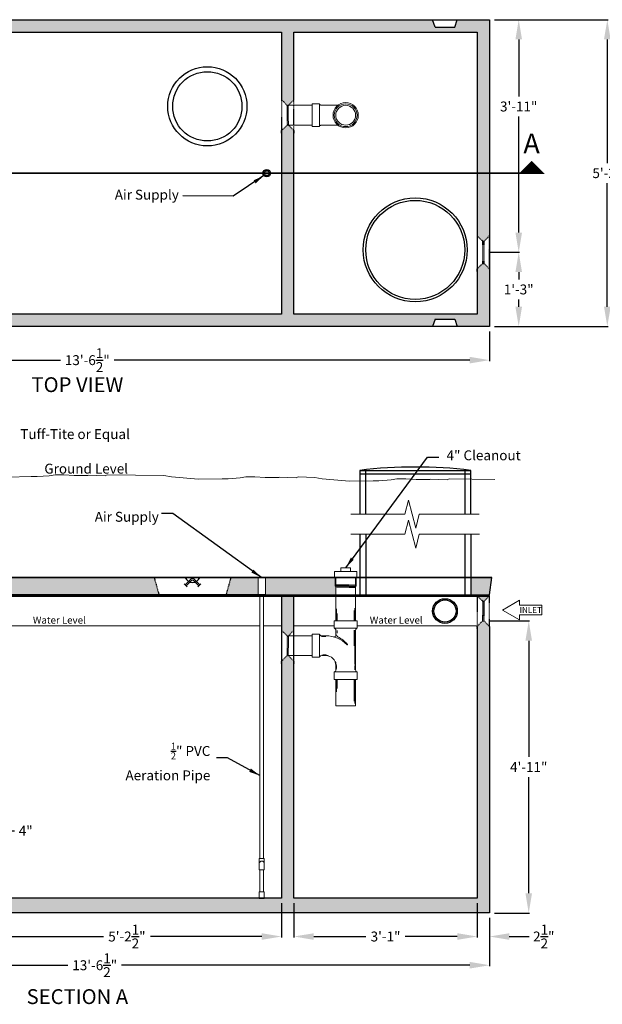
# Model space of a CAD drawing. Units: inches. Extents: x 130 to 920, y -455 to 70.
# Drawn here: x 245 to 363, y -455 to -256 of the extents above; entities that cross this region are included whole.
import ezdxf
from ezdxf.enums import TextEntityAlignment as Align

# ---------------------------------------------------------------- set-up
doc = ezdxf.new("R2010")
doc.units = ezdxf.units.IN
doc.header["$MEASUREMENT"] = 0
doc.linetypes.add('HIDDEN2', pattern=[0.1875, 0.125, -0.0625])
doc.layers.add('Concrete', color=1, linetype='Continuous')
doc.layers.add('Pipage', color=85, linetype='Continuous', lineweight=9)
doc.layers.add('Text', color=13, linetype='Continuous', lineweight=5)
doc.styles.get("Standard").update_dxf_attribs({"font": 'stylu.ttf', "height": 2})
doc.styles.add('Two', font='stylu.ttf')
doc.styles.add('View Names', font='arial.ttf')
doc.dimstyles.new('Septic', dxfattribs={"dimscale": 35, "dimtxt": 0.065, "dimasz": 0.065, "dimexe": 0.06, "dimexo": 0.06, "dimgap": 0.06, "dimtad": 0, "dimtih": 1, "dimtoh": 1, "dimzin": 3, "dimdsep": 46, "dimlunit": 4, "dimtxsty": 'Two', "dimcen": 0.065, "dimclrd": 256, "dimclre": 256, "dimclrt": 256, "dimadec": 0, "dimazin": 0, "dimtfac": 0.75, "dimtofl": 0, "dimtmove": 0, "dimatfit": 3, "dimfxl": 1, "dimtolj": 1, "dimtzin": 0, "dimlwd": -1, "dimlwe": -1, "dimarcsym": 0})
doc.dimstyles.get("Standard").update_dxf_attribs({"dimtxt": 4, "dimasz": 4, "dimexe": 0.18, "dimexo": 1, "dimgap": 1, "dimtad": 0, "dimtih": 1, "dimtoh": 1, "dimdec": 4, "dimrnd": 0.007, "dimzin": 3, "dimdsep": 46, "dimlunit": 4, "dimtxsty": 'Standard', "dimcen": 0.09, "dimadec": 0, "dimazin": 0, "dimtm": 1e-09, "dimtfac": 1, "dimtdec": 4, "dimtofl": 0, "dimtmove": 0, "dimatfit": 1, "dimfxl": 1, "dimtolj": 1, "dimtzin": 0, "dimarcsym": 0})
pattern_1 = [(50, (0, 0), (5.37945, -0.47064), [0.5625, -6.1875]), (355, (0, 0), (-1.040635, 5.64144), [0.45, -4.95]), (100.4514, (0.4483, -0.039), (4.338816, 5.1708), [0.47805, -5.258566]), (46.1842, (0, 1.5), (8.00431, -1.241395), [0.84375, -9.28125]), (96.6356, (0.667, 1.3966), (7.00996, 7.30589), [0.71708, -7.88785]), (351.1842, (0, 1.5), (7.00996, 7.30589), [0.675, -7.425]), (21, (0.75, 1.125), (4.476803, -3.01964), [0.5625, -6.1875]), (326, (0.75, 1.125), (1.824865, 5.438625), [0.45, -4.95]), (71.4514, (1.123, 0.8734), (6.30167, 2.418984), [0.47805, -5.258566]), (37.5, (0, 0), (0.091199, 2.496704), [0, -4.89, 0, -5.025, 0, -4.96875]), (7.5, (0, 0), (1.973022, 2.958088), [0, -2.865, 0, -4.7775, 0, -1.89375]), (327.5, (-1.6725, 0), (4.003668, -0.1691615), [0, -1.875, 0, -5.85, 0, -7.7625]), (317.5, (-2.4225, 0), (4.373896, 0.750787), [0, -2.4375, 0, -3.885, 0, -5.5125])]

# ---------------------------------------------------------------- blocks, each defined once
blk = doc.blocks.new('*D27')
at = {"layer": 'Concrete', "color": 0, "lineweight": -2, "transparency": 16777216}
for p, q in [((177.81, -437.54), (177.81, -447.27)), ((340.31, -437.54), (340.31, -447.27)), ((181.81, -447.09), (255.15, -447.09)), ((336.31, -447.09), (265.97, -447.09))]:
    blk.add_line(p, q, dxfattribs=at)
at = {"layer": 'Concrete', "color": 0, "transparency": 16777216}
for points in [[(181.81, -446.42), (181.81, -447.76), (177.81, -447.09)], [(336.31, -446.42), (336.31, -447.76), (340.31, -447.09)]]:
    blk.add_solid(points, dxfattribs=at)
at = {"layer": 'Defpoints', "color": 0, "transparency": 16777216}
for p in [(177.81, -436.54), (340.31, -436.54), (177.81, -447.09)]:
    blk.add_point(p, dxfattribs=at)
at = {"layer": 'Concrete', "color": 0, "transparency": 16777216, "insert": (260.56, -447.09), "char_height": 2, "attachment_point": 5}
blk.add_mtext('\\A1;13\'-6{\\H1.000000x;\\S1/2;}"', dxfattribs=at)
blk = doc.blocks.new('*D31')
at = {"layer": 'Concrete', "color": 0, "lineweight": -2, "transparency": 16777216}
for p, q in [((235.81, -434.54), (235.81, -441.47)), ((298.31, -434.54), (298.31, -441.47)), ((239.81, -441.29), (262.32, -441.29)), ((294.31, -441.29), (271.8, -441.29))]:
    blk.add_line(p, q, dxfattribs=at)
at = {"layer": 'Concrete', "color": 0, "transparency": 16777216}
for points in [[(239.81, -440.63), (239.81, -441.96), (235.81, -441.29)], [(294.31, -440.63), (294.31, -441.96), (298.31, -441.29)]]:
    blk.add_solid(points, dxfattribs=at)
at = {"layer": 'Defpoints', "color": 0, "transparency": 16777216}
for p in [(235.81, -433.54), (298.31, -433.54), (298.31, -441.29)]:
    blk.add_point(p, dxfattribs=at)
at = {"layer": 'Concrete', "color": 0, "transparency": 16777216, "insert": (267.06, -441.29), "char_height": 2, "attachment_point": 5}
blk.add_mtext('\\A1;5\'-2{\\H1.000000x;\\S1/2;}"', dxfattribs=at)
blk = doc.blocks.new('*D32')
at = {"layer": 'Concrete', "color": 0, "lineweight": -2, "transparency": 16777216}
for p, q in [((300.81, -434.54), (300.81, -441.47)), ((337.81, -434.54), (337.81, -441.47)), ((304.81, -441.29), (315.32, -441.29)), ((333.81, -441.29), (323.3, -441.29))]:
    blk.add_line(p, q, dxfattribs=at)
at = {"layer": 'Concrete', "color": 0, "transparency": 16777216}
for points in [[(304.81, -440.63), (304.81, -441.96), (300.81, -441.29)], [(333.81, -440.63), (333.81, -441.96), (337.81, -441.29)]]:
    blk.add_solid(points, dxfattribs=at)
at = {"layer": 'Defpoints', "color": 0, "transparency": 16777216}
for p in [(300.81, -433.54), (337.81, -433.54), (337.81, -441.29)]:
    blk.add_point(p, dxfattribs=at)
at = {"layer": 'Concrete', "color": 0, "transparency": 16777216, "insert": (319.31, -441.29), "char_height": 2, "attachment_point": 5}
blk.add_mtext('\\A1;3\'-1"', dxfattribs=at)
blk = doc.blocks.new('*D33')
at = {"layer": 'Concrete', "color": 0, "lineweight": -2, "transparency": 16777216}
for p, q in [((337.81, -434.54), (337.81, -441.47)), ((340.31, -437.54), (340.31, -441.47)), ((333.81, -441.29), (329.81, -441.29)), ((344.31, -441.29), (348.31, -441.29))]:
    blk.add_line(p, q, dxfattribs=at)
at = {"layer": 'Concrete', "color": 0, "transparency": 16777216}
for points in [[(333.81, -440.63), (333.81, -441.96), (337.81, -441.29)], [(344.31, -440.63), (344.31, -441.96), (340.31, -441.29)]]:
    blk.add_solid(points, dxfattribs=at)
at = {"layer": 'Defpoints', "color": 0, "transparency": 16777216}
for p in [(337.81, -433.54), (340.31, -436.54), (340.31, -441.29)]:
    blk.add_point(p, dxfattribs=at)
at = {"layer": 'Concrete', "color": 0, "transparency": 16777216, "insert": (351.27, -441.29), "char_height": 2, "attachment_point": 5}
blk.add_mtext('\\A1;2{\\H1.000000x;\\S1/2;}"', dxfattribs=at)
blk = doc.blocks.new('*D34')
at = {"layer": 'Concrete', "color": 0, "lineweight": -2, "transparency": 16777216}
for p, q in [((341.31, -256.07), (364.29, -256.07)), ((364.11, -260.07), (364.11, -285.03)), ((364.11, -314.07), (364.11, -289.12)), ((341.31, -318.07), (364.29, -318.07))]:
    blk.add_line(p, q, dxfattribs=at)
at = {"layer": 'Concrete', "color": 0, "transparency": 16777216}
for points in [[(363.44, -260.07), (364.78, -260.07), (364.11, -256.07)], [(363.44, -314.07), (364.78, -314.07), (364.11, -318.07)]]:
    blk.add_solid(points, dxfattribs=at)
at = {"layer": 'Defpoints', "color": 0, "transparency": 16777216}
for p in [(340.31, -256.07), (340.31, -318.07), (364.11, -318.07)]:
    blk.add_point(p, dxfattribs=at)
at = {"layer": 'Concrete', "color": 0, "transparency": 16777216, "insert": (364.11, -287.07), "char_height": 2, "attachment_point": 5}
blk.add_mtext('\\A1;5\'-2"', dxfattribs=at)
blk = doc.blocks.new('*D35')
at = {"layer": 'Concrete', "color": 0, "lineweight": -2, "transparency": 16777216}
for p, q in [((341.31, -256.07), (346.39, -256.07)), ((346.21, -260.07), (346.21, -271.58)), ((346.21, -299.07), (346.21, -275.65)), ((340.2, -303.07), (346.39, -303.07))]:
    blk.add_line(p, q, dxfattribs=at)
at = {"layer": 'Concrete', "color": 0, "transparency": 16777216}
for points in [[(345.55, -260.07), (346.88, -260.07), (346.21, -256.07)], [(345.55, -299.07), (346.88, -299.07), (346.21, -303.07)]]:
    blk.add_solid(points, dxfattribs=at)
at = {"layer": 'Defpoints', "color": 0, "transparency": 16777216}
for p in [(340.31, -256.07), (346.21, -256.07), (339.2, -303.07)]:
    blk.add_point(p, dxfattribs=at)
at = {"layer": 'Concrete', "color": 0, "transparency": 16777216, "insert": (346.21, -273.61), "char_height": 2, "attachment_point": 5}
blk.add_mtext('\\A1;3\'-11"', dxfattribs=at)
blk = doc.blocks.new('*D41')
at = {"layer": 'Concrete', "color": 0, "lineweight": -2, "transparency": 16777216}
for p, q in [((340.2, -377.54), (348.42, -377.54)), ((348.24, -381.54), (348.24, -404.99)), ((348.24, -432.54), (348.24, -409.08)), ((341.31, -436.54), (348.42, -436.54))]:
    blk.add_line(p, q, dxfattribs=at)
at = {"layer": 'Concrete', "color": 0, "transparency": 16777216}
for points in [[(347.57, -381.54), (348.9, -381.54), (348.24, -377.54)], [(347.57, -432.54), (348.9, -432.54), (348.24, -436.54)]]:
    blk.add_solid(points, dxfattribs=at)
at = {"layer": 'Defpoints', "color": 0, "transparency": 16777216}
for p in [(339.2, -377.54), (340.31, -436.54), (348.24, -436.54)]:
    blk.add_point(p, dxfattribs=at)
at = {"layer": 'Concrete', "color": 0, "transparency": 16777216, "insert": (348.24, -407.04), "char_height": 2, "attachment_point": 5}
blk.add_mtext('\\A1;4\'-11"', dxfattribs=at)
blk = doc.blocks.new('*D50')
at = {"layer": 'Concrete', "color": 0, "lineweight": -2, "transparency": 16777216}
for p, q in [((240.34, -423.93), (240.34, -419.93)), ((240.34, -419.93), (244.34, -419.93)), ((235.56, -427.93), (240.52, -427.93)), ((235.56, -431.93), (240.52, -431.93)), ((240.34, -435.93), (240.34, -439.93))]:
    blk.add_line(p, q, dxfattribs=at)
at = {"layer": 'Concrete', "color": 0, "transparency": 16777216}
for points in [[(239.67, -423.93), (241, -423.93), (240.34, -427.93)], [(239.67, -435.93), (241, -435.93), (240.34, -431.93)]]:
    blk.add_solid(points, dxfattribs=at)
at = {"layer": 'Defpoints', "color": 0, "transparency": 16777216}
for p in [(234.56, -427.93), (240.34, -427.93), (234.56, -431.93)]:
    blk.add_point(p, dxfattribs=at)
at = {"layer": 'Concrete', "color": 0, "transparency": 16777216, "insert": (246.62, -419.93), "char_height": 2, "attachment_point": 5}
blk.add_mtext('\\A1;4"', dxfattribs=at)
blk = doc.blocks.new('*D52')
at = {"layer": 'Concrete', "color": 0, "lineweight": -2, "transparency": 16777216}
for p, q in [((177.81, -319.07), (177.81, -325.03)), ((340.31, -319.07), (340.31, -325.03)), ((181.81, -324.85), (253.65, -324.85)), ((336.31, -324.85), (264.47, -324.85))]:
    blk.add_line(p, q, dxfattribs=at)
at = {"layer": 'Concrete', "color": 0, "transparency": 16777216}
for points in [[(181.81, -324.18), (181.81, -325.52), (177.81, -324.85)], [(336.31, -324.18), (336.31, -325.52), (340.31, -324.85)]]:
    blk.add_solid(points, dxfattribs=at)
at = {"layer": 'Defpoints', "color": 0, "transparency": 16777216}
for p in [(177.81, -318.07), (340.31, -318.07), (340.31, -324.85)]:
    blk.add_point(p, dxfattribs=at)
at = {"layer": 'Concrete', "color": 0, "transparency": 16777216, "insert": (259.06, -324.85), "char_height": 2, "attachment_point": 5}
blk.add_mtext('\\A1;13\'-6{\\H1.000000x;\\S1/2;}"', dxfattribs=at)
blk = doc.blocks.new('*D75')
at = {"layer": 'Concrete', "color": 0, "lineweight": -2, "transparency": 16777216}
for p, q in [((341.31, -303.07), (346.39, -303.07)), ((346.21, -307.07), (346.21, -308.54)), ((346.21, -314.07), (346.21, -312.61)), ((341.31, -318.07), (346.39, -318.07))]:
    blk.add_line(p, q, dxfattribs=at)
at = {"layer": 'Concrete', "color": 0, "transparency": 16777216}
for points in [[(345.55, -307.07), (346.88, -307.07), (346.21, -303.07)], [(345.55, -314.07), (346.88, -314.07), (346.21, -318.07)]]:
    blk.add_solid(points, dxfattribs=at)
at = {"layer": 'Defpoints', "color": 0, "transparency": 16777216}
for p in [(340.31, -303.07), (340.31, -318.07), (346.21, -318.07)]:
    blk.add_point(p, dxfattribs=at)
at = {"layer": 'Concrete', "color": 0, "transparency": 16777216, "insert": (346.21, -310.57), "char_height": 2, "attachment_point": 5}
blk.add_mtext('\\A1;1\'-3"', dxfattribs=at)

msp = doc.modelspace()

# ---------------------------------------------------------------- hatches: boundary and pattern name
at = {"layer": 'Concrete'}
h = msp.add_hatch(dxfattribs=at)
h.set_pattern_fill('AR-CONC')
h.paths.add_polyline_path([(340.31063, -256.07289), (333.81063, -256.07289), (333.31063, -257.57289), (329.31063, -257.57289), (328.81063, -256.07289), (234.81063, -256.07289), (234.81063, -269.68147), (234.95206, -269.68147), (235.81063, -268.57289), (235.81063, -258.57289), (298.31063, -258.57289), (298.31063, -272.26427), (299.41921, -273.37284), (299.70206, -273.37284), (300.81063, -272.26427), (300.81063, -258.57289), (337.81063, -258.57289), (337.81063, -287.07289), (340.31063, -287.07289)])
h.paths.add_polyline_path([(340.31063, -290.43149), (340.31063, -287.07289), (337.81063, -287.07289), (337.81063, -290.43149), (337.81063, -299.71429), (338.91921, -300.82287), (339.20206, -300.82287), (340.31063, -299.71429)], flags=17)
h.paths.add_polyline_path([(340.31063, -306.43149), (339.20206, -305.32291), (338.91921, -305.32291), (337.81063, -306.43149), (337.81063, -306.93149), (337.81063, -315.57289), (300.81063, -315.57289), (300.81063, -287.07289), (298.31063, -287.07289), (298.31063, -315.57289), (235.81063, -315.57289), (235.81063, -305.57289), (234.95206, -304.46431), (234.81063, -304.46431), (234.81063, -318.07289), (328.81063, -318.07289), (329.31063, -316.57289), (333.31063, -316.57289), (333.81063, -318.07289), (340.31063, -318.07289)])
h.paths.add_polyline_path([(300.81063, -278.48147), (299.70206, -277.37289), (299.41921, -277.37289), (298.31063, -278.48147), (298.31063, -278.98147), (298.31063, -287.07289), (300.81063, -287.07289)], flags=17)
h.paths.add_polyline_path([(234.81063, -256.07289), (177.81063, -256.07289), (177.81063, -287.07289), (180.31063, -287.07289), (180.31063, -258.57289), (204.31063, -258.57289), (204.31063, -271.29203), (204.31063, -276.96429), (205.41921, -278.07287), (205.70206, -278.07287), (206.81063, -276.96429), (206.81063, -265.04311), (206.81063, -258.57289), (233.81063, -258.57289), (233.81063, -268.57289), (234.66921, -269.68147), (234.81063, -269.68147)])
h.paths.add_polyline_path([(206.81063, -283.18149), (205.70206, -282.07291), (205.41921, -282.07291), (204.31063, -283.18149), (204.31063, -283.68149), (204.31063, -287.07289), (206.81063, -287.07289)], flags=17)
h.paths.add_polyline_path([(206.81063, -287.07289), (204.31063, -287.07289), (204.31063, -315.57289), (180.31063, -315.57289), (180.31063, -303.96775), (180.31063, -296.18147), (179.20206, -295.07289), (178.91921, -295.07289), (177.81063, -296.18147), (177.81063, -296.68147), (177.81063, -303.96775), (177.81063, -318.07289), (234.81063, -318.07289), (234.81063, -304.46431), (234.66921, -304.46431), (233.81063, -305.57289), (233.81063, -315.57289), (206.81063, -315.57289)])
h.paths.add_polyline_path([(180.31063, -287.07289), (177.81063, -287.07289), (177.81063, -289.96431), (178.91921, -291.07289), (179.20206, -291.07289), (180.31063, -289.96431)], flags=17)
h = msp.add_hatch(dxfattribs=at)
h.set_pattern_fill('AR-CONC', scale=0.75)
h.set_pattern_definition(pattern_1)
h.paths.add_polyline_path([(300.81063, -385.64734), (299.70206, -384.53876), (299.41921, -384.53876), (298.31063, -385.64734), (298.31063, -433.53876), (235.81063, -433.53876), (235.81063, -433.03876), (234.70206, -431.93018), (234.41921, -431.93018), (233.31063, -433.03876), (233.31063, -433.53876), (206.81063, -433.53876), (206.81063, -379.64736), (205.70206, -378.53878), (205.41921, -378.53878), (204.31063, -379.64736), (204.31063, -433.53876), (180.31063, -433.53876), (180.31063, -380.64736), (179.20206, -379.53878), (178.91921, -379.53878), (177.81063, -380.64736), (177.81063, -436.53876), (340.31063, -436.53876), (340.31063, -378.64736), (339.20206, -377.53878), (338.91921, -377.53878), (337.81063, -378.64736), (337.81063, -433.53876), (300.81063, -433.53876)])
h.paths.add_polyline_path([(235.81063, -372.53876), (233.31063, -372.53876), (233.31063, -426.82156), (234.41921, -427.93014), (234.70206, -427.93014), (235.81063, -426.82156)])
h.paths.add_polyline_path([(206.81063, -407.03876), (206.81063, -410.5743), (229.7751, -433.53876), (233.31063, -433.53876)], flags=17)
h.paths.add_polyline_path([(272.56063, -368.78876), (242.52328, -368.78876), (242.52328, -372.28876), (273.56063, -372.28876)])
h.paths.add_polyline_path([(293.56063, -368.78876), (288.06063, -368.78876), (287.06063, -372.28876), (293.56063, -372.28876)])
h.paths.add_polyline_path([(309.13366, -368.78876), (295.06063, -368.78876), (295.06063, -372.28876), (309.25866, -372.28876), (309.25866, -370.53876), (309.13366, -370.53876)])
h.paths.add_polyline_path([(340.81063, -368.78876), (336.52328, -368.78876), (336.52328, -372.28876), (340.31063, -372.28876)])
h.paths.add_polyline_path([(220.09799, -368.78876), (205.09985, -368.78876), (205.09985, -372.28876), (220.09799, -372.28876)])
h.paths.add_polyline_path([(182.67456, -368.78876), (177.31063, -368.78876), (177.81063, -372.28876), (182.67456, -372.28876)])
h = msp.add_hatch(dxfattribs=at)
h.set_pattern_fill('AR-CONC', scale=0.75)
h.set_pattern_definition(pattern_1)
h.paths.add_polyline_path([(300.81063, -372.53876), (298.31063, -372.53876), (298.31063, -379.43014), (299.41921, -380.53872), (299.70206, -380.53872), (300.81063, -379.43014)])
h.paths.add_polyline_path([(206.81063, -372.53876), (204.31063, -372.53876), (204.31063, -373.43016), (205.41921, -374.53874), (205.70206, -374.53874), (206.81063, -373.43016)])
h.paths.add_polyline_path([(180.31063, -372.53876), (177.81063, -372.53876), (177.81063, -374.43016), (178.91921, -375.53874), (179.20206, -375.53874), (180.31063, -374.43016)])
h.paths.add_polyline_path([(340.20203, -372.53876), (337.91923, -372.53876), (338.91921, -373.53874), (339.20206, -373.53874)])

# ---------------------------------------------------------------- linework, layer by layer
at = {"layer": 'Concrete', "color": 7}
for p, q in [((329.31063, -257.57289), (328.81063, -256.07289)), ((333.31063, -257.57289), (333.81063, -256.07289)), ((329.31063, -257.57289), (333.31063, -257.57289)), ((329.31063, -316.57289), (328.81063, -318.07289)), ((329.31063, -316.57289), (333.31063, -316.57289)), ((333.31063, -316.57289), (333.81063, -318.07289)), ((314.09799, -347.11712), (314.09799, -355.99615)), ((314.09799, -347.11712), (336.52328, -347.11712)), ((314.09799, -347.11712), (314.09799, -347.82182)), ((314.09799, -347.82182), (336.52328, -347.82182)), ((315.31063, -355.99615), (315.31063, -347.11712)), ((335.31063, -347.11712), (335.31063, -355.99615)), ((336.52328, -355.99615), (336.52328, -347.11712)), ((314.09799, -359.99615), (314.09799, -372.37519)), ((315.31063, -359.99615), (315.31063, -372.37519)), ((335.31063, -359.99615), (335.31063, -372.37519)), ((336.52328, -359.99615), (336.52328, -372.37519)), ((177.31063, -368.78876), (340.81063, -368.78876)), ((272.56063, -368.78876), (288.06063, -368.78876)), ((279.95708, -369.10706), (278.82192, -370.24222)), ((279.95708, -369.48206), (279.00942, -370.42972)), ((280.66419, -369.10706), (281.79935, -370.24222)), ((280.66419, -369.48206), (281.61185, -370.42972)), ((340.31063, -372.28876), (340.81063, -368.78876)), ((278.82192, -370.24222), (278.60195, -370.02225)), ((278.60195, -370.02225), (279.21099, -370.63128)), ((282.01931, -370.02225), (281.41028, -370.63128)), ((295.06063, -372.28876), (177.81063, -372.28876)), ((295.06063, -372.28876), (314.09799, -372.28876)), ((300.81063, -372.53876), (298.31063, -372.53876)), ((298.31063, -372.53876), (298.31063, -433.53876)), ((300.81063, -433.53876), (300.81063, -372.53876)), ((314.09799, -372.28876), (340.31063, -372.28876))]:
    msp.add_line(p, q, dxfattribs=at)
at = {"layer": 'Concrete'}
for p, q in [((300.81063, -272.26427), (300.81063, -258.57289)), ((300.81063, -315.57289), (300.81063, -278.48147)), ((290.81063, -372.28876), (307.81063, -372.28876)), ((298.31063, -372.53876), (298.31063, -379.43014)), ((300.81063, -379.43014), (300.81063, -372.53876)), ((337.81063, -372.53876), (337.81063, -372.43016)), ((337.81063, -378.64736), (337.81063, -433.53876)), ((298.31063, -385.64734), (298.31063, -433.53876)), ((300.81063, -433.53876), (300.81063, -385.64734)), ((298.31063, -433.53876), (235.81063, -433.53876)), ((293.81063, -433.53876), (294.81063, -433.53876)), ((337.81063, -433.53876), (300.81063, -433.53876))]:
    msp.add_line(p, q, dxfattribs=at)
at = {"layer": 'Concrete', "linetype": 'HIDDEN2', "ltscale": 0.3}
for p, q in [((298.31063, -272.26427), (298.31063, -278.48147)), ((300.81063, -278.48147), (300.81063, -272.26427)), ((299.41921, -273.37284), (299.41921, -277.37289)), ((299.70206, -277.37289), (299.70206, -273.37284)), ((337.81063, -299.71429), (337.81063, -306.43149)), ((340.31063, -306.43149), (340.31063, -299.71429)), ((338.91921, -300.82287), (338.91921, -305.32291)), ((339.20206, -305.32291), (339.20206, -300.82287)), ((272.56063, -368.78876), (273.56063, -372.28876)), ((288.06063, -368.78876), (287.06063, -372.28876)), ((313.26063, -370.34077), (309.26063, -370.34077)), ((309.26063, -370.73675), (313.26063, -370.73675)), ((337.81063, -372.43016), (337.81063, -378.64736)), ((338.91921, -373.53874), (338.91921, -377.53878)), ((339.20206, -377.53878), (339.20206, -373.53874)), ((340.31063, -378.64736), (340.31063, -372.43016)), ((298.31063, -379.43014), (298.31063, -385.64734)), ((300.81063, -385.64734), (300.81063, -379.43014)), ((299.41921, -380.53872), (299.41921, -384.53876)), ((299.70206, -384.53876), (299.70206, -380.53872))]:
    msp.add_line(p, q, dxfattribs=at)
at = {"layer": 'Concrete'}
for points in [[(177.81063, -303.96775), (177.81063, -256.07289), (340.31063, -256.07289), (340.31063, -290.43149)], [(235.81063, -268.57289), (235.81063, -258.57289), (298.31063, -258.57289), (298.31063, -272.26427)], [(300.81063, -258.57289), (337.81063, -258.57289), (337.81063, -290.43149)], [(298.31063, -278.48147), (298.31063, -315.57289), (235.81063, -315.57289), (235.81063, -305.57289)], [(340.31063, -290.43149), (340.31063, -318.07289), (177.81063, -318.07289), (177.81063, -303.96775)], [(337.81063, -290.43149), (337.81063, -315.57289), (300.81063, -315.57289)], [(177.81063, -374.43016), (177.81063, -372.53876), (340.31063, -372.53876), (340.31063, -372.43016)], [(340.31063, -378.64736), (340.31063, -436.53876), (177.81063, -436.53876), (177.81063, -380.64736)]]:
    msp.add_lwpolyline(points, dxfattribs=at)
at = {"layer": 'Concrete', "linetype": 'HIDDEN2', "ltscale": 0.3}
for points in [[(298.31063, -272.26427), (299.41921, -273.37284), (299.70206, -273.37284), (300.81063, -272.26427)], [(298.31063, -278.98147), (298.31063, -278.48147), (299.41921, -277.37289), (299.70206, -277.37289), (300.81063, -278.48147), (300.81063, -278.98147)], [(337.81063, -299.71429), (338.91921, -300.82287), (339.20206, -300.82287), (340.31063, -299.71429)], [(337.81063, -306.93149), (337.81063, -306.43149), (338.91921, -305.32291), (339.20206, -305.32291), (340.31063, -306.43149), (340.31063, -306.93149)], [(337.81063, -372.43016), (338.91921, -373.53874), (339.20206, -373.53874), (340.31063, -372.43016)], [(337.81063, -379.14736), (337.81063, -378.64736), (338.91921, -377.53878), (339.20206, -377.53878), (340.31063, -378.64736), (340.31063, -379.14736)], [(298.31063, -379.43014), (299.41921, -380.53872), (299.70206, -380.53872), (300.81063, -379.43014)], [(298.31063, -386.14734), (298.31063, -385.64734), (299.41921, -384.53876), (299.70206, -384.53876), (300.81063, -385.64734), (300.81063, -386.14734)]]:
    msp.add_lwpolyline(points, dxfattribs=at)
at = {"layer": 'Concrete'}
msp.add_lwpolyline([(321.31063, -372.28876), (340.31063, -372.28876), (340.81063, -368.78876), (184.06063, -368.78876), (177.31063, -368.78876), (177.81063, -372.28876), (185.06063, -372.28876)], close=True, dxfattribs=at)
at = {"layer": 'Concrete', "const_width": 0.25}
msp.add_lwpolyline([(178.06063, -372.41376), (340.06063, -372.41376)], dxfattribs=at)
at = {"layer": 'Concrete'}
for centre, radius in [((283.31063, -273.57289), 8), ((283.31063, -273.57289), 7), ((295.31063, -287.07289), 0.75), ((295.31063, -287.07289), 0.5), ((325.31063, -302.57289), 10.5), ((325.31063, -302.57289), 10)]:
    msp.add_circle(centre, radius, dxfattribs=at)
at = {"layer": 'Concrete', "color": 7}
for radius in [2.5, 2.25]:
    msp.add_circle((331.31063, -375.53876), radius, dxfattribs=at)
for centre, radius, start, end in [((325.31063, -440.27685), 93.83208, 83.13693, 96.86307), ((280.31063, -368.0856), 1.65663, 205.1158892, 334.8841108), ((280.31063, -369.46061), 0.5, 45, 135), ((280.31063, -369.74898), 0.443, 37.0515873, 142.9484127)]:
    msp.add_arc(centre, radius, start, end, dxfattribs=at)
at = {"layer": 'Pipage'}
for p, q in [((305.96063, -277.67289), (305.96063, -273.07289)), ((309.00866, -368.66376), (309.00866, -367.53876)), ((309.00866, -367.53876), (313.50866, -367.53876)), ((312.25866, -366.78876), (310.25866, -366.78876)), ((310.25866, -366.78876), (310.25866, -367.53876)), ((312.25866, -367.53876), (312.25866, -366.78876)), ((313.50866, -368.66376), (313.50866, -367.53876)), ((293.56063, -372.28876), (293.56063, -368.78876)), ((295.06063, -372.28876), (295.06063, -368.78876)), ((309.13366, -370.53876), (309.13366, -368.78876)), ((309.13366, -368.78876), (309.13366, -368.78876)), ((313.38366, -368.78876), (309.13366, -368.78876)), ((313.38366, -368.78876), (313.38366, -368.78876)), ((313.38366, -370.53876), (313.38366, -368.78876)), ((309.13366, -370.53876), (313.38366, -370.53876)), ((293.93563, -425.53876), (293.93563, -372.28876)), ((294.68563, -425.53876), (294.68563, -372.28876)), ((309.38942, -377.48876), (309.38863, -375.06713)), ((312.94642, -377.48876), (312.94642, -375.43046)), ((313.10463, -377.48876), (313.10463, -374.95215)), ((309.54693, -376.05822), (309.54693, -377.48876)), ((308.96063, -378.98876), (313.56063, -378.98876)), ((309.54693, -379.49749), (309.54693, -380.02365)), ((312.94642, -379.40229), (312.94642, -382.57792)), ((313.10463, -379.40229), (313.10463, -386.31612)), ((305.96063, -380.23876), (305.96063, -384.83876)), ((306.37416, -380.69476), (307.24463, -380.69476)), ((306.42478, -384.46051), (307.24463, -384.46076)), ((307.26827, -384.37746), (306.68241, -384.37746)), ((308.96063, -387.83876), (313.56063, -387.83876)), ((309.33889, -387.37461), (309.33863, -386.55476)), ((309.42193, -386.53113), (309.42193, -387.11699)), ((313.10463, -387.42524), (313.10463, -386.55476)), ((309.38928, -389.33876), (309.38863, -391.86844)), ((309.54693, -391.1922), (309.54693, -389.33876)), ((312.94642, -389.33876), (312.94642, -393.75569)), ((313.10463, -389.33876), (313.10463, -394.23399)), ((293.81063, -425.53876), (293.81063, -427.78876)), ((293.81063, -425.53876), (294.81063, -425.53876)), ((294.81063, -425.53876), (294.81063, -427.78876)), ((294.81063, -427.78876), (293.81063, -427.78876)), ((293.93563, -427.78876), (293.93563, -432.28876)), ((294.68563, -427.78876), (294.68563, -432.28876)), ((294.81063, -432.28876), (293.81063, -432.28876)), ((293.81063, -432.28876), (293.81063, -433.53876)), ((294.81063, -432.28876), (294.81063, -433.53876))]:
    msp.add_line(p, q, dxfattribs=at)
for points in [[(304.46063, -273.37289), (299.70206, -273.37289)], [(299.70206, -277.37289), (304.46063, -277.37289)], [(274.53941, -348.14987), (263.05994, -347.99541), (262.67336, -348.2271), (260.97239, -348.14987), (259.34873, -348.07264), (259.1941, -348.14987), (258.80751, -348.14987), (256.41069, -348.14987), (254.32313, -347.99541), (252.54484, -347.99541), (251.38509, -348.2271), (248.91095, -348.38156), (247.75119, -348.38156), (242.955, -348.49052), (237.46804, -347.99541), (235.9647, -347.73542)], [(305.0366, -348.56431), (301.63465, -348.40985), (301.24807, -348.64154), (299.5471, -348.56431), (297.92344, -348.48708), (297.76881, -348.56431), (297.38222, -348.56431), (294.9854, -348.56431), (292.89784, -348.40985), (291.11955, -348.40985), (289.9598, -348.64154), (287.48566, -348.79601), (286.3259, -348.79601), (281.52971, -348.90497), (276.04275, -348.40985), (274.53941, -348.14987)], [(341.39088, -348.97876), (332.13184, -348.8243), (331.74526, -349.05599), (330.04428, -348.97876), (328.42063, -348.90153), (328.26599, -348.97876), (327.87941, -348.97876), (325.48259, -348.97876), (323.39503, -348.8243), (321.61674, -348.8243), (320.45698, -349.05599), (317.98284, -349.21045), (316.82309, -349.21045), (312.0269, -349.31941), (306.53994, -348.8243), (305.0366, -348.56431)], [(313.25866, -377.48876), (313.25866, -368.78876), (309.25866, -368.78876), (309.25866, -377.48876)], [(304.46063, -380.53876), (299.70206, -380.53876)], [(299.70206, -384.53876), (304.46063, -384.53876)], [(309.25746, -389.33876), (309.26063, -394.69939), (313.26063, -394.69939), (313.25746, -389.33876)]]:
    msp.add_lwpolyline(points, dxfattribs=at)
for points in [[(309.67871, -277.37289), (306.41063, -277.37289, 0.312397434), (305.96063, -277.67289), (304.46063, -277.67289), (304.46063, -273.07289), (305.96063, -273.07289, 0.312397434), (306.41063, -273.37289), (309.67871, -273.37289)], [(309.42193, -380.31092, 0.27898274), (309.68992, -380.75383, -0.09767792), (311.60054, -382.29028, -0.962458311), (311.54135, -382.344, 0.201539465), (307.24463, -380.53876), (306.41063, -380.53876, -0.312397434), (305.96063, -380.23876), (304.46063, -380.23876), (304.46063, -384.83876), (305.96063, -384.83876, -0.312397434), (306.41063, -384.53876), (307.24463, -384.53876, -0.414213562), (309.26063, -386.55476), (309.26063, -387.38876, -0.312397434), (308.96063, -387.83876), (308.96063, -389.33876), (313.56063, -389.33876), (313.56063, -387.83876, -0.312397434), (313.26063, -387.38876), (313.26063, -379.43876, -0.312397434), (313.56063, -378.98876), (313.56063, -377.48876), (308.96063, -377.48876), (308.96063, -378.98876, -0.312397434), (309.26063, -379.43876), (309.26063, -380.47634, -0.497301513), (308.87913, -380.76506)]]:
    msp.add_lwpolyline(points, format="xyb", dxfattribs=at)
for radius in [2.55, 2.3, 2]:
    msp.add_circle((311.26063, -275.37289), radius, dxfattribs=at)
for centre, radius, start, end in [((309.13366, -368.66376), 0.125, 180, 270), ((313.38366, -368.66376), 0.125, 270, 0), ((307.24463, -386.55476), 2.094, 77.5260908, 90), ((307.24463, -386.55476), 2.094, 360, 22.2605102), ((294.31063, -426.53876), 0.5, 0, 180)]:
    msp.add_arc(centre, radius, start, end, dxfattribs=at)
at = {"layer": 'Text', "lineweight": 0}
for p, q in [((235.81063, -378.53878), (293.93563, -378.53878)), ((294.68563, -378.53878), (298.31063, -378.53878)), ((300.81063, -378.53878), (308.96063, -378.53878)), ((313.56063, -378.53878), (337.81063, -378.53878))]:
    msp.add_line(p, q, dxfattribs=at)
at = {"layer": 'Text'}
msp.add_lwpolyline([(233.81063, -287.07289, 0.288, 0.288, 0), (348.81063, -287.07289, 5, 0, 0), (348.81063, -284.57289, 0, 0, 0)], format="xyseb", dxfattribs=at)
at = {"layer": 'Text', "linetype": 'Continuous'}
for points in [[(312.2784, -355.99615), (323.2035, -355.99615), (323.93589, -353.16846), (325.40067, -358.82384), (326.13306, -355.99615), (338.21503, -355.99615)], [(312.2784, -359.99615), (323.2035, -359.99615), (323.93589, -357.16846), (325.40067, -362.82384), (326.13306, -359.99615), (338.30871, -359.99615)]]:
    msp.add_lwpolyline(points, dxfattribs=at)
at = {"layer": 'Text'}
msp.add_lwpolyline([(342.92938, -375.33189), (346.39348, -373.33189), (346.39348, -374.33189), (350.89348, -374.33189), (350.89348, -376.33189), (346.39348, -376.33189), (346.39348, -377.33189), (342.92938, -375.33189)], close=True, dxfattribs=at)

# ---------------------------------------------------------------- texts
at = {"layer": 'Concrete', "color": 7, "style": 'Two'}
msp.add_text('Ground Level', height=2, dxfattribs=at).set_placement((250.38124, -347.77356))
at = {"layer": 'Concrete', "color": 7, "char_height": 2, "style": 'Two'}
for s, insert, attachment_point in [('Air Supply', (277.55207, -291.68387), 6), ('Tuff-Tite or Equal', (245.524, -340.05353), 4), ('4" Cleanout', (331.63717, -344.33488), 4), ('Air Supply', (273.50833, -356.75664), 6), ('\\A1;{\\H0.7x;\\S1/2;}" PVC\\PAeration Pipe', (283.93073, -405.93317), 6)]:
    msp.add_mtext(s, dxfattribs=dict(at, insert=insert, attachment_point=attachment_point))
at = {"layer": 'Text', "style": 'Two'}
for s, height, p in [('A', 4, (348.81063, -284.32289)), ('Water Level', 1.44, (253.41017, -378.53878)), ('Water Level', 1.44, (321.46414, -378.53878))]:
    msp.add_text(s, height=height, dxfattribs=at).set_placement(p, align=Align.BOTTOM_CENTER)
at = {"layer": 'Text', "style": 'View Names'}
for s, p in [('%%UTOP VIEW', (257.06063, -330.19638)), ('%%USECTION A', (257.06063, -453.82132))]:
    msp.add_text(s, height=3, dxfattribs=at).set_placement(p, align=Align.MIDDLE)
at = {"layer": 'Text', "style": 'Two'}
msp.add_text('INLET', height=1.2, dxfattribs=at).set_placement((350.89348, -375.33189), align=Align.MIDDLE_RIGHT)

# ---------------------------------------------------------------- dimensions: what is measured, and where the dimension line sits
at = {"layer": 'Concrete', "color": 7}
dim = msp.add_linear_dim(base=(346.212, -256.07289), p1=(339.20206, -303.07289), p2=(340.31063, -256.07289), angle=90, dimstyle='Standard', dxfattribs=at)
dim.commit()
dim.dimension.update_dxf_attribs({"geometry": '*D35', "text_midpoint": (346.212, -273.61385), "dimtype": 160})
for base, p1, p2, picture, middle in [((364.10907, -318.07289), (340.31063, -256.07289), (340.31063, -318.07289), '*D34', (364.10907, -287.07289)), ((346.212, -318.07289), (340.31063, -303.07289), (340.31063, -318.07289), '*D75', (346.212, -310.57289)), ((348.23732, -436.53876), (339.20206, -377.53878), (340.31063, -436.53876), '*D41', (348.23732, -407.03877)), ((240.33708, -427.93014), (234.56063, -431.93018), (234.56063, -427.93014), '*D50', (246.61526, -419.93014))]:
    dim = msp.add_linear_dim(base=base, p1=p1, p2=p2, angle=90, dimstyle='Standard', dxfattribs=at)
    dim.commit()
    dim.dimension.update_dxf_attribs({"geometry": picture, "text_midpoint": middle})
for base, p1, p2, picture, middle in [((340.31063, -324.84908), (177.81063, -318.07289), (340.31063, -318.07289), '*D52', (259.06063, -324.84908)), ((177.81063, -447.08961), (340.31063, -436.53876), (177.81063, -436.53876), '*D27', (260.56063, -447.08961))]:
    dim = msp.add_linear_dim(base=base, p1=p1, p2=p2, dimstyle='Standard', dxfattribs=at)
    dim.commit()
    dim.dimension.update_dxf_attribs({"geometry": picture, "text_midpoint": middle, "dimtype": 160})
for base, p1, p2, picture, middle in [((298.31063, -441.29302), (235.81063, -433.53876), (298.31063, -433.53876), '*D31', (267.06063, -441.29302)), ((337.81063, -441.29302), (300.81063, -433.53876), (337.81063, -433.53876), '*D32', (319.31063, -441.29302)), ((340.31063, -441.29302), (337.81063, -433.53876), (340.31063, -436.53876), '*D33', (351.27476, -441.29302))]:
    dim = msp.add_linear_dim(base=base, p1=p1, p2=p2, dimstyle='Standard', dxfattribs=at)
    dim.commit()
    dim.dimension.update_dxf_attribs({"geometry": picture, "text_midpoint": middle})

# ---------------------------------------------------------------- leaders
at = {"layer": 'Concrete', "color": 7, "annotation_type": 0, "has_hookline": 1}
for points, override, hookline_direction, text_width in [([(294.75214, -287.57347), (288.50741, -291.71645), (278.34877, -291.64284)], {"dimgap": 0.5}, 1, 13.19912), ([(311.25866, -366.78876), (327.78263, -344.4852), (330.05763, -344.4852)], {"dimgap": 0.5, "dimtad": 0}, 0, 14.96193), ([(294.26254, -368.78876), (276.33632, -355.81464), (274.06132, -355.81464)], {"dimgap": 0.5, "dimtad": 0}, 1, 13.19912), ([(293.93563, -408.78736), (287.41519, -405.21317), (285.14019, -405.21317)], {"dimgap": 0.5, "dimtad": 0}, 1, 17.27672)]:
    msp.add_leader(points, dimstyle='Septic', override=override, dxfattribs=dict(at, hookline_direction=hookline_direction, text_width=text_width))

doc.saveas('drawing.dxf')
